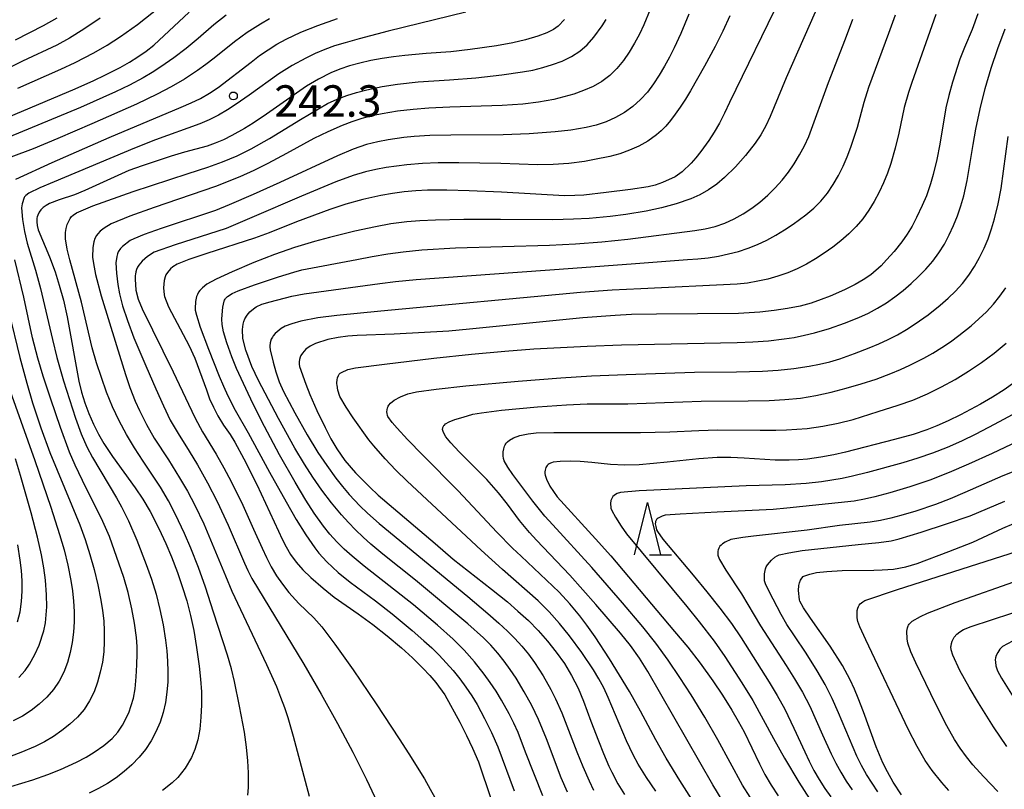
# Model space of a CAD drawing. Units: metres. Extents: x -48055 to -45747, y -126091 to -124373.
# Drawn here: x -47208 to -47114, y -125015 to -124941 of the extents above; entities that cross this region are included whole.
import ezdxf

# ---------------------------------------------------------------- set-up
doc = ezdxf.new("R2010")
doc.units = ezdxf.units.M
doc.header["$LTSCALE"] = 2.5
doc.layers.get('0').update_dxf_attribs({"linetype": 'CONTINUOUS'})
for name, color, linetype in [('6332000', 7, 'CONTINUOUS'), ('7101000', 7, 'CONTINUOUS'), ('7102000', 7, 'CONTINUOUS'), ('7312000', 7, 'CONTINUOUS')]:
    doc.layers.add(name, color=color, linetype=linetype)
doc.styles.add('Dm_Anotation', font='txt')

# ---------------------------------------------------------------- blocks, each defined once
blk = doc.blocks.new('633200')
at = {"color": 0, "linetype": 'ByBlock', "lineweight": -2}
for points in [[(-0.5, -1), (0, 1), (0.5, -1)], [(0.08, -1), (0.92, -1)]]:
    blk.add_lwpolyline(points, dxfattribs=at)
blk = doc.blocks.new('731200')
at = {"color": 0, "linetype": 'ByBlock', "lineweight": -2}
blk.add_circle((0, 0), 0.15, dxfattribs=at)

msp = doc.modelspace()

# ---------------------------------------------------------------- linework, layer by layer
at = {"layer": '7101000', "flags": 128}
for points, elevation in [([(-47135.003, -124939.093), (-47139.86, -124949.125), (-47140.34, -124950.138), (-47140.833, -124951.081), (-47141.337, -124951.952), (-47141.853, -124952.752), (-47142.607, -124953.806), (-47143.076, -124954.405), (-47143.519, -124954.921), (-47144.375, -124955.737), (-47145.062, -124956.211), (-47146.264, -124956.765), (-47146.956, -124956.996), (-47147.636, -124957.159), (-47149.315, -124957.425), (-47151.631, -124957.707), (-47153.759, -124957.946), (-47154.626, -124958.008), (-47155.634, -124958.024), (-47161.64, -124957.685), (-47164.711, -124957.534), (-47166.843, -124957.481), (-47168.701, -124957.495), (-47169.805, -124957.546), (-47170.907, -124957.643), (-47172.024, -124957.791), (-47173.158, -124957.988), (-47174.86, -124958.367), (-47176.486, -124958.815), (-47178.029, -124959.329), (-47181.21, -124960.511), (-47183.817, -124961.556), (-47185.203, -124962.062), (-47189.746, -124963.533), (-47191.475, -124964.108), (-47192.59, -124964.558), (-47193.007, -124964.816), (-47193.231, -124965.01), (-47193.525, -124965.355), (-47193.663, -124965.58), (-47193.738, -124965.764), (-47193.822, -124966.104), (-47193.884, -124966.801), (-47193.839, -124967.486), (-47193.806, -124967.639), (-47193.404, -124968.619), (-47192.008, -124971.254), (-47191.451, -124972.34), (-47190.917, -124973.525), (-47189.802, -124976.562), (-47189.491, -124977.4), (-47189.124, -124978.221), (-47188.707, -124979.021), (-47188.165, -124979.925), (-47187.528, -124980.82), (-47187.085, -124981.534), (-47186.22, -124983.143), (-47184.978, -124985.583), (-47182.926, -124990.041), (-47182.556, -124990.817), (-47182.192, -124991.553), (-47181.775, -124992.273), (-47181.244, -124992.998), (-47180.599, -124993.728), (-47179.841, -124994.463), (-47178.669, -124995.485), (-47177.597, -124996.335), (-47175.298, -124997.952), (-47173.921, -124998.957), (-47172.535, -125000.039), (-47171.162, -125001.196), (-47170.14, -125002.132), (-47169.125, -125003.132), (-47168.464, -125003.826), (-47167.889, -125004.485), (-47167.036, -125005.666), (-47165.61, -125008.276), (-47164.958, -125009.567), (-47164.399, -125010.765), (-47163.842, -125012.076), (-47162.605, -125015.687)], 230), ([(-47209.511, -124950.844), (-47202.333, -124947.793), (-47200.545, -124947.01), (-47199.479, -124946.515), (-47198.02, -124945.767), (-47197.141, -124945.265), (-47196.33, -124944.756), (-47195.558, -124944.215), (-47194.817, -124943.639), (-47191.438, -124940.482)], 250), ([(-47155.604, -124941.194), (-47156.229, -124941.818), (-47156.664, -124942.13), (-47157.32, -124942.462), (-47158.179, -124942.769), (-47159.356, -124943.123), (-47160.547, -124943.406), (-47162.116, -124943.689), (-47164.611, -124944.045), (-47166.469, -124944.262), (-47168.833, -124944.437), (-47170.859, -124944.618), (-47171.946, -124944.749), (-47173.026, -124944.914), (-47174.098, -124945.112), (-47175.155, -124945.345), (-47176.15, -124945.617), (-47177.075, -124945.93), (-47177.93, -124946.282), (-47179.109, -124946.883), (-47180.243, -124947.559), (-47184.057, -124950.235), (-47185.323, -124951.082), (-47186.155, -124951.592), (-47187.377, -124952.27), (-47188.174, -124952.663), (-47188.956, -124953), (-47189.722, -124953.281), (-47191.896, -124953.857), (-47193.161, -124954.23), (-47195.92, -124955.154), (-47197.214, -124955.616), (-47201.395, -124957.522), (-47202.377, -124957.933), (-47203.854, -124958.411), (-47204.763, -124958.751), (-47205.103, -124958.935), (-47205.37, -124959.13), (-47205.589, -124959.35), (-47205.763, -124959.596), (-47205.894, -124959.87), (-47205.942, -124960.016), (-47205.977, -124960.171), (-47205.995, -124960.333), (-47205.997, -124960.503), (-47205.952, -124960.868), (-47205.842, -124961.264), (-47204.769, -124963.837), (-47204.245, -124965.268), (-47203.843, -124966.546), (-47203.45, -124967.989), (-47203.082, -124969.585), (-47201.968, -124975.739), (-47201.726, -124976.78), (-47201.413, -124977.808), (-47201.029, -124978.823), (-47200.579, -124979.819), (-47200.094, -124980.77), (-47199.581, -124981.669), (-47198.757, -124982.924), (-47196.6, -124985.909), (-47195.861, -124986.994), (-47195.17, -124988.163), (-47194.333, -124989.804), (-47193.66, -124991.24), (-47193.133, -124992.493), (-47192.566, -124993.997), (-47192.1, -124995.328), (-47191.676, -124996.707), (-47191.315, -124998.097), (-47191.01, -124999.535), (-47190.732, -125001.143), (-47190.479, -125002.931), (-47190.349, -125004.175), (-47190.279, -125005.406), (-47190.27, -125006.622), (-47190.322, -125007.824), (-47190.44, -125008.961), (-47190.63, -125009.98), (-47190.893, -125010.883), (-47191.228, -125011.669), (-47191.835, -125012.689), (-47192.539, -125013.568), (-47193.063, -125014.075), (-47193.984, -125014.812)], 240), ([(-47116.156, -124940.635), (-47116.71, -124942.146), (-47117.451, -124943.864), (-47117.874, -124944.974), (-47118.582, -124947.185), (-47118.941, -124948.452), (-47119.231, -124949.625), (-47119.807, -124953.104), (-47120.088, -124954.545), (-47120.438, -124955.996), (-47120.687, -124956.878), (-47121.071, -124958.022), (-47121.468, -124958.958), (-47122.016, -124960.098), (-47122.442, -124960.912), (-47122.901, -124961.687), (-47123.413, -124962.423), (-47124.159, -124963.336), (-47124.874, -124964.152), (-47125.385, -124964.7), (-47126.39, -124965.557), (-47127.107, -124966.045), (-47127.86, -124966.49), (-47128.898, -124967.008), (-47130.261, -124967.595), (-47131.121, -124967.94), (-47132.06, -124968.264), (-47133.13, -124968.549), (-47134.326, -124968.794), (-47135.611, -124968.99), (-47136.974, -124969.134), (-47139.017, -124969.253), (-47146.84, -124969.324), (-47149.22, -124969.369), (-47150.784, -124969.443), (-47153.863, -124969.691), (-47164.681, -124970.77), (-47166.651, -124970.934), (-47171.879, -124971.234), (-47175.411, -124971.367), (-47176.302, -124971.428), (-47177.212, -124971.545), (-47178.196, -124971.736), (-47179.399, -124972.111), (-47179.887, -124972.369), (-47180.293, -124972.679), (-47180.631, -124973.044), (-47180.786, -124973.276), (-47180.86, -124973.437), (-47180.923, -124973.651), (-47180.954, -124973.871), (-47180.951, -124974.092), (-47180.911, -124974.324), (-47180.301, -124976.004), (-47179.925, -124976.995), (-47179.244, -124978.526), (-47178.459, -124980.164), (-47177.908, -124981.228), (-47177.343, -124982.183), (-47176.589, -124983.289), (-47175.578, -124984.463), (-47174.191, -124985.848), (-47173.406, -124986.604), (-47167.976, -124991.24), (-47166.231, -124992.714), (-47162.575, -124995.575), (-47161.071, -124996.803), (-47160.067, -124997.673), (-47159.068, -124998.584), (-47158.12, -124999.542), (-47157.231, -125000.546), (-47156.399, -125001.596), (-47155.629, -125002.693), (-47154.936, -125003.838), (-47154.324, -125005.03), (-47153.792, -125006.269), (-47153.097, -125008.183), (-47152.385, -125010.061), (-47151.895, -125011.289), (-47151.386, -125012.49), (-47151.113, -125013.068), (-47150.524, -125014.173), (-47149.877, -125015.21)], 220), ([(-47112.634, -124975.827), (-47113.656, -124976.538), (-47114.753, -124977.238), (-47115.927, -124977.928), (-47117.808, -124978.932), (-47118.991, -124979.509), (-47120.068, -124979.989), (-47121.039, -124980.372), (-47122.354, -124980.803), (-47124.109, -124981.303), (-47128.793, -124982.499), (-47129.913, -124982.75), (-47131.137, -124982.982), (-47132.424, -124983.161), (-47133.294, -124983.234), (-47134.174, -124983.269), (-47135.499, -124983.261), (-47138.466, -124983.075), (-47139.735, -124983.016), (-47141.038, -124983.028), (-47142.801, -124983.137), (-47145.817, -124983.471), (-47147.133, -124983.602), (-47148.484, -124983.702), (-47149.851, -124983.74), (-47151.217, -124983.686), (-47152.994, -124983.503), (-47154.125, -124983.407), (-47155.054, -124983.365), (-47156.021, -124983.383), (-47156.713, -124983.471), (-47156.846, -124983.508), (-47156.967, -124983.556), (-47157.076, -124983.617), (-47157.173, -124983.689), (-47157.258, -124983.773), (-47157.332, -124983.869), (-47157.393, -124983.976), (-47157.443, -124984.096), (-47157.477, -124984.228), (-47157.49, -124984.373), (-47157.484, -124984.531), (-47157.457, -124984.702), (-47157.344, -124985.083), (-47157.023, -124985.75), (-47156.322, -124986.77), (-47152.646, -124990.768), (-47151.189, -124992.39), (-47145.116, -124999.622), (-47143.862, -125001.135), (-47142.666, -125002.667), (-47141.454, -125004.338), (-47140.543, -125005.698), (-47139.634, -125007.157), (-47139.034, -125008.178), (-47138.47, -125009.202), (-47137.011, -125012.253), (-47136.494, -125013.273), (-47135.9, -125014.301), (-47135.229, -125015.336)], 210), ([(-47207.687, -125004.031), (-47207.093, -125003.348), (-47206.67, -125002.746), (-47206.17, -125001.814), (-47205.774, -125000.943), (-47205.321, -124999.565), (-47205.172, -124998.788), (-47205.081, -124998.024), (-47205.045, -124997.27), (-47205.071, -124996.133), (-47205.172, -124994.722), (-47205.312, -124993.54), (-47205.524, -124992.317), (-47205.914, -124990.612), (-47206.525, -124988.293), (-47207.543, -124984.74), (-47208.01, -124983.151)], 250), ([(-47123.437, -125015.242), (-47124.263, -125014.005), (-47124.797, -125013.037), (-47125.22, -125012.18), (-47125.856, -125010.644), (-47127.08, -125007.313), (-47127.577, -125005.989), (-47127.933, -125005.125), (-47128.351, -125004.243), (-47129.096, -125002.886), (-47130.259, -125001.045), (-47132.133, -124998.368), (-47132.821, -124997.354), (-47133.163, -124996.725), (-47133.2, -124996.601), (-47133.284, -124995.717), (-47133.26, -124995.231), (-47133.201, -124994.99), (-47133.089, -124994.725), (-47132.978, -124994.55), (-47132.826, -124994.372), (-47132.782, -124994.346), (-47132.206, -124994.151), (-47131.571, -124993.997), (-47130.574, -124993.887), (-47129.112, -124993.802), (-47126.107, -124993.773), (-47125.285, -124993.756), (-47124.223, -124993.678), (-47123.033, -124993.459), (-47121.964, -124993.139), (-47118.935, -124991.993), (-47116.656, -124991.099), (-47113.788, -124989.769), (-47112.739, -124989.322)], 200)]:
    msp.add_lwpolyline(points, dxfattribs=dict(at, elevation=elevation))
at = {"layer": '7102000', "flags": 128}
for points, elevation in [([(-47207.794, -124947.758), (-47203.68, -124945.938), (-47202.322, -124945.307), (-47200.552, -124944.385), (-47199.261, -124943.63), (-47198.006, -124942.817), (-47196.387, -124941.649), (-47192.877, -124938.85)], 252), ([(-47147.436, -124940.236), (-47148.062, -124941.69), (-47148.469, -124942.581), (-47148.929, -124943.455), (-47149.44, -124944.292), (-47150.002, -124945.094), (-47150.617, -124945.851), (-47151.304, -124946.521), (-47152.063, -124947.097), (-47152.897, -124947.578), (-47153.797, -124947.971), (-47154.723, -124948.305), (-47155.668, -124948.586), (-47156.632, -124948.816), (-47158.104, -124949.072), (-47159.588, -124949.257), (-47161.579, -124949.4), (-47166.572, -124949.563), (-47168.569, -124949.66), (-47170.063, -124949.772), (-47171.55, -124949.945), (-47173.03, -124950.181), (-47174.005, -124950.384), (-47174.963, -124950.639), (-47175.905, -124950.944), (-47176.831, -124951.3), (-47178.194, -124951.902), (-47179.532, -124952.563), (-47182.16, -124953.998), (-47183.921, -124954.94), (-47185.258, -124955.61), (-47186.62, -124956.225), (-47188.938, -124957.141), (-47194.774, -124959.145), (-47197.122, -124959.974), (-47198.885, -124960.697), (-47199.557, -124961.125), (-47199.945, -124961.413), (-47200.174, -124961.655), (-47200.296, -124961.829), (-47200.44, -124962.108), (-47200.546, -124962.409), (-47200.642, -124962.964), (-47200.66, -124963.898), (-47200.588, -124964.483), (-47200.386, -124965.535), (-47199.835, -124967.563), (-47198.385, -124972.316), (-47197.525, -124975.099), (-47197.104, -124976.333), (-47196.587, -124977.625), (-47196.189, -124978.518), (-47195.521, -124979.857), (-47194.779, -124981.154), (-47193.423, -124983.251), (-47192.373, -124984.948), (-47191.619, -124986.241), (-47190.913, -124987.559), (-47190.045, -124989.359), (-47187.982, -124994.309), (-47187.371, -124995.785), (-47184.059, -125002.768), (-47183.122, -125004.895), (-47182.717, -125005.909), (-47182.354, -125006.89), (-47182.032, -125007.838), (-47181.515, -125009.633), (-47180.002, -125015.355)], 236), ([(-47199.943, -124941.063), (-47201.499, -124942.1), (-47202.872, -124942.956), (-47204.062, -124943.631), (-47207.337, -124945.17), (-47210.016, -124946.518)], 254), ([(-47187.897, -124940.778), (-47189.081, -124941.687), (-47190.593, -124942.991), (-47191.743, -124943.942), (-47192.919, -124944.852), (-47194.133, -124945.707), (-47194.969, -124946.239), (-47195.827, -124946.741), (-47197.148, -124947.442), (-47198.491, -124948.103), (-47201.826, -124949.586), (-47209.601, -124952.809)], 248), ([(-47183.787, -124941.129), (-47184.65, -124941.621), (-47185.899, -124942.44), (-47187.11, -124943.316), (-47189.061, -124944.873), (-47189.847, -124945.482), (-47190.651, -124946.061), (-47191.893, -124946.873), (-47193.172, -124947.624), (-47194.485, -124948.324), (-47196.46, -124949.262), (-47200.735, -124951.158), (-47203.977, -124952.562), (-47206.328, -124953.546), (-47208.46, -124954.339)], 246), ([(-47204.081, -124941.046), (-47205.373, -124941.8), (-47208.045, -124943.152)], 256), ([(-47207.983, -124956.447), (-47204.505, -124954.844), (-47199.073, -124952.459), (-47192.21, -124949.557), (-47191.265, -124949.155), (-47190.376, -124948.717), (-47189.518, -124948.223), (-47188.691, -124947.673), (-47185.515, -124945.246), (-47184.724, -124944.637), (-47183.908, -124944.068), (-47183.064, -124943.544), (-47182.192, -124943.067), (-47180.793, -124942.41), (-47179.164, -124941.748), (-47177.297, -124941.075)], 244), ([(-47165.021, -124940.472), (-47172.437, -124942.316), (-47175.214, -124943.026), (-47176.565, -124943.401), (-47177.564, -124943.713), (-47178.496, -124944.054), (-47179.41, -124944.439), (-47180.305, -124944.868), (-47181.613, -124945.588), (-47182.878, -124946.381), (-47185.715, -124948.421), (-47186.948, -124949.271), (-47187.782, -124949.818), (-47188.641, -124950.316), (-47189.527, -124950.759), (-47190.44, -124951.149), (-47194.663, -124952.684), (-47196.67, -124953.462), (-47204.345, -124956.681), (-47205.699, -124957.255), (-47206.74, -124957.771), (-47207.047, -124957.991), (-47207.134, -124958.075), (-47207.161, -124958.111), (-47207.205, -124958.197), (-47207.391, -124958.782), (-47207.432, -124959.187), (-47207.348, -124960.3), (-47207.155, -124961.444), (-47206.905, -124962.532), (-47206.125, -124965.12), (-47205.627, -124966.888), (-47204.486, -124971.731), (-47204.066, -124973.456), (-47203.428, -124975.699), (-47202.882, -124977.482), (-47202.298, -124979.251), (-47201.737, -124980.76), (-47201.198, -124982.009), (-47200.682, -124982.999), (-47198.389, -124986.861), (-47197.906, -124987.733), (-47197.239, -124989.071), (-47196.448, -124990.904), (-47195.537, -124993.229), (-47195.033, -124994.64), (-47194.598, -124996.072), (-47194.233, -124997.523), (-47193.935, -124998.99), (-47193.703, -125000.468), (-47193.584, -125001.46), (-47193.505, -125002.454), (-47193.475, -125003.447), (-47193.495, -125004.44), (-47193.564, -125005.432), (-47193.7, -125006.412), (-47193.92, -125007.367), (-47194.225, -125008.298), (-47194.613, -125009.204), (-47195.079, -125010.072), (-47195.616, -125010.885), (-47196.224, -125011.645), (-47196.904, -125012.351), (-47197.64, -125013.003), (-47198.418, -125013.6), (-47199.239, -125014.142), (-47200.102, -125014.629), (-47200.994, -125015.069)], 242), ([(-47185.829, -125015.271), (-47185.788, -125014.52), (-47185.792, -125013.112), (-47185.844, -125011.983), (-47185.969, -125010.691), (-47186.173, -125009.236), (-47186.626, -125006.745), (-47187.125, -125004.391), (-47187.411, -125003.179), (-47187.771, -125001.897), (-47189.11, -124997.769), (-47189.897, -124995.401), (-47190.561, -124993.516), (-47191.29, -124991.656), (-47191.881, -124990.279), (-47192.733, -124988.472), (-47193.422, -124987.142), (-47194.17, -124985.846), (-47195.835, -124983.357), (-47196.652, -124982.103), (-47197.427, -124980.825), (-47198.141, -124979.516), (-47198.773, -124978.167), (-47199.325, -124976.78), (-47199.826, -124975.376), (-47200.285, -124973.96), (-47200.702, -124972.532), (-47201.732, -124968.166), (-47202.838, -124964.137), (-47203.098, -124963.129), (-47203.246, -124962.133), (-47203.245, -124961.54), (-47203.186, -124961.139), (-47203.077, -124960.777), (-47202.809, -124960.203), (-47202.668, -124959.997), (-47202.519, -124959.86), (-47202.183, -124959.641), (-47200.641, -124958.985), (-47196.786, -124957.622), (-47191.532, -124955.9), (-47189.653, -124955.291), (-47188.248, -124954.784), (-47186.877, -124954.194), (-47185.539, -124953.522), (-47183.792, -124952.555), (-47180.804, -124950.738), (-47179.095, -124949.703), (-47178.226, -124949.22), (-47177.33, -124948.8), (-47176.409, -124948.443), (-47175.461, -124948.149), (-47174.496, -124947.902), (-47173.034, -124947.593), (-47171.557, -124947.358), (-47169.571, -124947.136), (-47166.58, -124946.945), (-47164.089, -124946.75), (-47161.608, -124946.472), (-47159.632, -124946.194), (-47158.655, -124946.016), (-47157.696, -124945.783), (-47156.754, -124945.496), (-47155.829, -124945.155), (-47154.954, -124944.735), (-47154.158, -124944.214), (-47153.443, -124943.59), (-47152.809, -124942.864), (-47152.03, -124941.799), (-47151.636, -124941.201)], 238), ([(-47143.759, -124940.676), (-47144.523, -124942.518), (-47145.149, -124943.879), (-47145.597, -124944.771), (-47146.073, -124945.643), (-47146.579, -124946.497), (-47147.114, -124947.331), (-47147.7, -124948.12), (-47148.359, -124948.836), (-47149.092, -124949.481), (-47149.898, -124950.053), (-47150.758, -124950.545), (-47151.652, -124950.95), (-47152.581, -124951.267), (-47153.545, -124951.498), (-47155.02, -124951.744), (-47156.503, -124951.923), (-47158.988, -124952.094), (-47161.482, -124952.195), (-47166.479, -124952.22), (-47168.476, -124952.27), (-47169.972, -124952.362), (-47170.965, -124952.46), (-47172.446, -124952.671), (-47173.428, -124952.854), (-47174.51, -124953.136), (-47175.797, -124953.583), (-47177.289, -124954.193), (-47182.791, -124956.759), (-47185.322, -124957.906), (-47187.62, -124958.885), (-47188.943, -124959.417), (-47194.113, -124961.157), (-47195.724, -124961.726), (-47196.736, -124962.129), (-47197.077, -124962.305), (-47197.817, -124962.858), (-47197.996, -124963.055), (-47198.21, -124963.377), (-47198.298, -124963.577), (-47198.364, -124963.819), (-47198.428, -124964.429), (-47198.379, -124965.397), (-47198.25, -124966.481), (-47198.105, -124967.389), (-47197.808, -124968.533), (-47197.345, -124969.927), (-47196.714, -124971.573), (-47195.585, -124974.262), (-47194.638, -124976.457), (-47193.905, -124978.095), (-47193.242, -124979.435), (-47192.505, -124980.735), (-47191.433, -124982.419), (-47190.658, -124983.7), (-47189.687, -124985.446), (-47188.78, -124987.226), (-47187.724, -124989.491), (-47186.168, -124993.091), (-47185.851, -124993.795), (-47185.461, -124994.577), (-47180.501, -125002.743), (-47178.83, -125005.605), (-47177.273, -125008.405), (-47175.829, -125011.143), (-47174.522, -125013.764), (-47173.489, -125015.926)], 234), ([(-47139.841, -124940.821), (-47140.517, -124942.311), (-47141.224, -124943.754), (-47142.244, -124945.641), (-47143.587, -124947.984), (-47144.083, -124948.805), (-47144.568, -124949.553), (-47145.042, -124950.23), (-47145.505, -124950.833), (-47145.958, -124951.364), (-47146.4, -124951.823), (-47146.831, -124952.21), (-47147.669, -124952.792), (-47148.529, -124953.271), (-47149.422, -124953.674), (-47150.345, -124954), (-47151.298, -124954.255), (-47152.747, -124954.57), (-47153.725, -124954.739), (-47155.209, -124954.933), (-47156.7, -124955.037), (-47158.195, -124955.049), (-47161.691, -124954.933), (-47165.689, -124954.885), (-47167.687, -124954.888), (-47169.182, -124954.948), (-47170.674, -124955.066), (-47171.664, -124955.181), (-47172.649, -124955.332), (-47173.627, -124955.518), (-47174.6, -124955.739), (-47175.793, -124956.098), (-47177.429, -124956.697), (-47180.718, -124958.044), (-47185.47, -124960.105), (-47187.909, -124961.152), (-47192.772, -124962.713), (-47194.789, -124963.405), (-47195.415, -124963.807), (-47195.94, -124964.26), (-47196.263, -124964.648), (-47196.387, -124964.85), (-47196.481, -124965.059), (-47196.546, -124965.277), (-47196.581, -124965.501), (-47196.589, -124965.618), (-47196.596, -124965.739), (-47196.599, -124965.866), (-47196.601, -124965.997), (-47196.526, -124967.046), (-47196.322, -124967.883), (-47195.94, -124968.801), (-47192.959, -124974.845), (-47191.521, -124977.927), (-47190.878, -124979.251), (-47190.167, -124980.565), (-47188.872, -124982.696), (-47188.123, -124983.993), (-47187.421, -124985.317), (-47186.328, -124987.564), (-47185.306, -124989.845), (-47184.481, -124991.666), (-47184.062, -124992.573), (-47183.611, -124993.46), (-47183.104, -124994.309), (-47182.54, -124995.122), (-47181.92, -124995.897), (-47180.979, -124996.947), (-47179.553, -124998.322), (-47178.78, -124999.177), (-47177.53, -125000.83), (-47175.804, -125003.282), (-47173.601, -125006.532), (-47171.399, -125009.869), (-47170.478, -125011.304), (-47168.995, -125013.708), (-47168.433, -125014.676), (-47167.99, -125015.488)], 232), ([(-47131.702, -124940.473), (-47134.456, -124946.763), (-47135.614, -124949.521), (-47135.986, -124950.445), (-47136.408, -124951.336), (-47136.889, -124952.189), (-47137.429, -124953.003), (-47138.335, -124954.16), (-47139.307, -124955.254), (-47140.341, -124956.288), (-47141.075, -124956.917), (-47141.858, -124957.464), (-47142.69, -124957.93), (-47143.57, -124958.315), (-47144.946, -124958.788), (-47146.361, -124959.178), (-47147.814, -124959.485), (-47149.776, -124959.81), (-47151.261, -124959.998), (-47153.251, -124960.18), (-47154.746, -124960.268), (-47156.741, -124960.325), (-47161.735, -124960.289), (-47165.233, -124960.294), (-47167.947, -124960.343), (-47169.441, -124960.413), (-47170.682, -124960.513), (-47172.195, -124960.715), (-47173.667, -124960.973), (-47175.616, -124961.4), (-47178.037, -124962.007), (-47179.482, -124962.4), (-47181.392, -124962.975), (-47183.285, -124963.618), (-47185.26, -124964.383), (-47187.33, -124965.278), (-47188.862, -124965.989), (-47189.742, -124966.475), (-47190.17, -124966.803), (-47190.419, -124967.056), (-47190.553, -124967.24), (-47190.662, -124967.438), (-47190.746, -124967.652), (-47190.849, -124968.121), (-47190.879, -124968.777), (-47190.861, -124968.942), (-47190.748, -124969.431), (-47190.387, -124970.559), (-47189.599, -124972.675), (-47188.577, -124975.246), (-47188.174, -124976.205), (-47187.746, -124977.137), (-47187.051, -124978.489), (-47185.797, -124980.652), (-47183.768, -124984.418), (-47182.188, -124987.253), (-47181.225, -124988.93), (-47180.307, -124990.406), (-47179.457, -124991.624), (-47179.059, -124992.136), (-47178.313, -124992.966), (-47177.218, -124993.983), (-47176.065, -124994.933), (-47173.654, -124996.715), (-47172.081, -124997.947), (-47170.16, -124999.544), (-47169.03, -125000.529), (-47168.295, -125001.204), (-47167.585, -125001.902), (-47166.9, -125002.623), (-47166.241, -125003.368), (-47165.612, -125004.138), (-47165.022, -125004.936), (-47164.47, -125005.762), (-47163.955, -125006.616), (-47163.24, -125007.933), (-47162.584, -125009.278), (-47161.984, -125010.65), (-47160.412, -125014.859)], 228), ([(-47157.7, -125015.334), (-47159.327, -125011.147), (-47160.05, -125009.285), (-47160.45, -125008.372), (-47160.889, -125007.478), (-47161.619, -125006.173), (-47162.148, -125005.327), (-47162.704, -125004.503), (-47163.287, -125003.698), (-47164.211, -125002.532), (-47165.202, -125001.422), (-47166.26, -125000.37), (-47167.748, -124999.037), (-47170.025, -124997.087), (-47173.562, -124994.309), (-47174.738, -124993.381), (-47175.896, -124992.431), (-47176.642, -124991.771), (-47177.345, -124991.071), (-47178.007, -124990.332), (-47178.628, -124989.555), (-47179.501, -124988.34), (-47180.321, -124987.09), (-47181.341, -124985.374), (-47182.815, -124982.765), (-47184.248, -124980.047), (-47185.326, -124977.909), (-47186.045, -124976.433), (-47186.921, -124974.506), (-47187.37, -124973.412), (-47187.856, -124972.054), (-47188.164, -124971.025), (-47188.296, -124970.325), (-47188.308, -124970.145), (-47188.316, -124969.964), (-47188.318, -124969.781), (-47188.23, -124968.651), (-47188.101, -124968.078), (-47188.062, -124967.976), (-47188.021, -124967.892), (-47187.978, -124967.824), (-47187.927, -124967.763), (-47187.785, -124967.637), (-47187.346, -124967.361), (-47186.782, -124967.105), (-47185.202, -124966.534), (-47182.902, -124965.772), (-47181.459, -124965.303), (-47180.685, -124965.101), (-47175.443, -124964.102), (-47173.973, -124963.821), (-47172.497, -124963.574), (-47171.016, -124963.362), (-47169.249, -124963.184), (-47166.01, -124962.997), (-47157.055, -124962.721), (-47154.56, -124962.603), (-47152.068, -124962.424), (-47149.584, -124962.176), (-47143.177, -124961.332), (-47142.2, -124961.183), (-47141.251, -124960.949), (-47140.329, -124960.628), (-47139.434, -124960.221), (-47138.573, -124959.744), (-47137.749, -124959.21), (-47136.964, -124958.619), (-47136.218, -124957.972), (-47135.514, -124957.277), (-47134.858, -124956.543), (-47134.249, -124955.772), (-47133.689, -124954.961), (-47133.178, -124954.117), (-47132.718, -124953.246), (-47132.31, -124952.347), (-47130.431, -124947.209), (-47128.81, -124943.025), (-47128.107, -124941.156)], 226), ([(-47155.333, -125014.984), (-47155.935, -125013.613), (-47157.344, -125009.873), (-47157.705, -125008.943), (-47158.098, -125008.029), (-47158.75, -125006.685), (-47159.467, -125005.376), (-47160.242, -125004.1), (-47160.791, -125003.268), (-47161.372, -125002.46), (-47161.995, -125001.686), (-47162.657, -125000.945), (-47163.361, -125000.238), (-47164.836, -124998.891), (-47169.831, -124994.735), (-47172.956, -124992.242), (-47174.105, -124991.287), (-47174.844, -124990.621), (-47175.559, -124989.93), (-47176.251, -124989.216), (-47176.917, -124988.479), (-47177.869, -124987.33), (-47178.768, -124986.134), (-47179.625, -124984.907), (-47180.441, -124983.651), (-47181.352, -124982.123), (-47182.923, -124979.281), (-47184.83, -124975.669), (-47185.471, -124974.331), (-47186.024, -124972.756), (-47186.314, -124971.643), (-47186.344, -124970.779), (-47186.293, -124970.268), (-47186.225, -124970.017), (-47186.124, -124969.772), (-47185.914, -124969.414), (-47185.643, -124969.089), (-47185.318, -124968.804), (-47185.06, -124968.633), (-47184.504, -124968.383), (-47183.727, -124968.137), (-47181.65, -124967.594), (-47180.457, -124967.384), (-47173.249, -124966.41), (-47171.764, -124966.217), (-47169.778, -124966.009), (-47154.831, -124964.919), (-47148.855, -124964.492), (-47143.888, -124964.114), (-47142.894, -124964.043), (-47141.908, -124963.934), (-47140.933, -124963.778), (-47139.967, -124963.578), (-47139.013, -124963.331), (-47138.084, -124963.027), (-47137.182, -124962.665), (-47136.306, -124962.244), (-47135.456, -124961.769), (-47134.621, -124961.26), (-47133.8, -124960.719), (-47132.593, -124959.849), (-47131.834, -124959.215), (-47131.143, -124958.52), (-47130.521, -124957.764), (-47129.967, -124956.948), (-47129.472, -124956.088), (-47129.025, -124955.206), (-47128.625, -124954.299), (-47128.274, -124953.369), (-47127.66, -124951.473), (-47127.002, -124949.074), (-47126.581, -124947.643), (-47124.675, -124942.498), (-47124.033, -124940.743)], 224), ([(-47120.176, -124940.72), (-47122.455, -124947.207), (-47122.778, -124948.159), (-47123.196, -124949.594), (-47123.715, -124952.032), (-47124.049, -124953.489), (-47124.469, -124954.922), (-47124.796, -124955.862), (-47125.17, -124956.782), (-47125.59, -124957.68), (-47126.057, -124958.555), (-47126.573, -124959.405), (-47127.148, -124960.207), (-47127.783, -124960.958), (-47128.48, -124961.659), (-47129.232, -124962.311), (-47130.015, -124962.924), (-47130.822, -124963.501), (-47131.656, -124964.041), (-47132.514, -124964.542), (-47133.399, -124964.987), (-47134.309, -124965.373), (-47135.246, -124965.7), (-47136.206, -124965.969), (-47137.177, -124966.186), (-47138.157, -124966.352), (-47139.145, -124966.467), (-47148.339, -124966.9), (-47151.082, -124967.04), (-47154.102, -124967.27), (-47173.149, -124969.025), (-47177.353, -124969.45), (-47179.159, -124969.676), (-47180.77, -124969.996), (-47181.639, -124970.25), (-47182.293, -124970.482), (-47182.647, -124970.685), (-47183.238, -124971.178), (-47183.423, -124971.385), (-47183.505, -124971.508), (-47183.606, -124971.719), (-47183.705, -124972.062), (-47183.743, -124972.345), (-47183.745, -124972.439), (-47183.723, -124972.722), (-47183.435, -124973.911), (-47183.187, -124974.839), (-47182.858, -124975.799), (-47182.448, -124976.725), (-47181.366, -124978.736), (-47180.19, -124980.835), (-47179.147, -124982.538), (-47178.316, -124983.785), (-47177.432, -124984.993), (-47176.811, -124985.773), (-47176.164, -124986.534), (-47175.146, -124987.63), (-47174.435, -124988.328), (-47173.318, -124989.325), (-47164.86, -124996.299), (-47162.923, -124997.925), (-47161.887, -124998.828), (-47161.057, -124999.585), (-47160.349, -125000.288), (-47159.682, -125001.025), (-47159.055, -125001.797), (-47158.469, -125002.604), (-47157.66, -125003.86), (-47156.929, -125005.159), (-47156.485, -125006.048), (-47155.871, -125007.408), (-47154.432, -125011.132), (-47153.874, -125012.523), (-47153.279, -125013.898), (-47152.835, -125014.788)], 222), ([(-47146.913, -125014.886), (-47147.795, -125013.558), (-47148.574, -125012.284), (-47149.051, -125011.411), (-47149.704, -125010.065), (-47151.448, -125005.92), (-47151.862, -125005.017), (-47152.326, -125004.14), (-47152.837, -125003.29), (-47153.966, -125001.649), (-47155.152, -125000.047), (-47156.085, -124998.878), (-47157.083, -124997.766), (-47158.148, -124996.715), (-47161.539, -124993.718), (-47163.568, -124991.878), (-47170.638, -124985.261), (-47171.709, -124984.215), (-47172.738, -124983.126), (-47173.827, -124981.902), (-47174.31, -124981.32), (-47175.797, -124979.212), (-47176.474, -124978.214), (-47177.061, -124977.193), (-47177.255, -124976.581), (-47177.332, -124976.104), (-47177.339, -124975.991), (-47177.342, -124975.883), (-47177.32, -124975.584), (-47177.28, -124975.407), (-47177.197, -124975.184), (-47177.132, -124975.07), (-47177.097, -124975.023), (-47177.06, -124974.983), (-47177.022, -124974.95), (-47176.916, -124974.884), (-47176.286, -124974.613), (-47175.558, -124974.464), (-47172.811, -124974.092), (-47168.081, -124973.541), (-47164.48, -124973.156), (-47161.306, -124972.855), (-47158.558, -124972.638), (-47153.466, -124972.385), (-47150.182, -124972.241), (-47139.144, -124972.027), (-47137.647, -124971.969), (-47136.154, -124971.859), (-47134.666, -124971.696), (-47133.683, -124971.542), (-47132.709, -124971.346), (-47131.744, -124971.109), (-47130.314, -124970.682), (-47128.905, -124970.189), (-47127.518, -124969.633), (-47126.615, -124969.216), (-47125.741, -124968.748), (-47124.896, -124968.232), (-47124.081, -124967.665), (-47123.295, -124967.056), (-47122.54, -124966.412), (-47121.814, -124965.734), (-47121.119, -124965.021), (-47120.47, -124964.269), (-47119.882, -124963.476), (-47119.355, -124962.64), (-47118.889, -124961.762), (-47118.477, -124960.855), (-47118.111, -124959.931), (-47117.791, -124958.99), (-47117.517, -124958.032), (-47117.175, -124956.576), (-47116.615, -124953.13), (-47116.361, -124951.655), (-47115.943, -124949.702), (-47115.456, -124947.765), (-47114.905, -124945.845), (-47114.273, -124943.951), (-47113.559, -124942.086)], 218), ([(-47143.279, -125015.957), (-47144.61, -125013.845), (-47145.904, -125011.713), (-47146.896, -125009.982), (-47148.35, -125007.224), (-47149.415, -125005.363), (-47151.325, -125002.241), (-47152.695, -125000.136), (-47153.477, -124999.016), (-47154.154, -124998.123), (-47155.117, -124996.978), (-47156.134, -124995.881), (-47159.763, -124992.449), (-47160.578, -124991.68), (-47162.082, -124990.152), (-47165.756, -124986.194), (-47169.134, -124982.804), (-47170.589, -124981.309), (-47171.598, -124980.215), (-47172.072, -124979.659), (-47172.466, -124979.108), (-47172.512, -124979), (-47172.549, -124978.821), (-47172.561, -124978.642), (-47172.549, -124978.464), (-47172.512, -124978.285), (-47172.48, -124978.195), (-47172.435, -124978.105), (-47172.376, -124978.014), (-47172.217, -124977.831), (-47171.876, -124977.551), (-47171.285, -124977.208), (-47170.584, -124976.935), (-47169.761, -124976.748), (-47167.864, -124976.473), (-47165.022, -124976.165), (-47160.033, -124975.729), (-47155.973, -124975.417), (-47153.054, -124975.225), (-47149.728, -124975.079), (-47143.21, -124974.877), (-47139.212, -124974.823), (-47136.714, -124974.764), (-47135.219, -124974.681), (-47133.731, -124974.528), (-47132.25, -124974.304), (-47131.274, -124974.106), (-47130.308, -124973.866), (-47129.352, -124973.585), (-47127.936, -124973.094), (-47126.543, -124972.548), (-47125.627, -124972.156), (-47124.722, -124971.738), (-47123.837, -124971.284), (-47122.974, -124970.793), (-47122.133, -124970.264), (-47120.913, -124969.402), (-47119.749, -124968.471), (-47119.002, -124967.812), (-47118.285, -124967.121), (-47117.623, -124966.387), (-47117.02, -124965.608), (-47116.477, -124964.786), (-47115.993, -124963.922), (-47115.562, -124963.033), (-47115.183, -124962.121), (-47114.856, -124961.186), (-47114.578, -124960.23), (-47114.224, -124958.78), (-47113.941, -124957.313), (-47113.26, -124952.371)], 216), ([(-47208.463, -125014.44), (-47206.38, -125013.784), (-47204.942, -125013.277), (-47203.717, -125012.792), (-47202.21, -125012.106), (-47201.262, -125011.615), (-47200.502, -125011.152), (-47199.601, -125010.52), (-47198.791, -125009.852), (-47198.265, -125009.239), (-47197.823, -125008.577), (-47197.215, -125007.391), (-47196.771, -125005.983), (-47196.612, -125005.106), (-47196.492, -125003.963), (-47196.435, -125002.806), (-47196.408, -125001.761), (-47196.411, -125001.059), (-47196.476, -125000.204), (-47196.662, -124998.828), (-47196.906, -124997.459), (-47197.263, -124995.914), (-47197.676, -124994.487), (-47199.056, -124990.56), (-47199.681, -124989.14), (-47201.615, -124985.213), (-47202.326, -124983.758), (-47202.856, -124982.497), (-47203.74, -124980.138), (-47204.66, -124977.458), (-47205.383, -124975.236), (-47205.89, -124973.534), (-47206.389, -124971.6), (-47207.24, -124967.696), (-47208.096, -124964.137)], 244), ([(-47140.476, -125015.89), (-47141.464, -125014.272), (-47147.678, -125003.455), (-47148.462, -125002.186), (-47149.324, -125000.967), (-47150.279, -124999.773), (-47152.62, -124997.053), (-47155.108, -124994.257), (-47158.281, -124990.905), (-47158.956, -124990.176), (-47159.907, -124989.034), (-47161.071, -124987.461), (-47161.92, -124986.388), (-47163.039, -124985.129), (-47165.662, -124982.467), (-47166.471, -124981.624), (-47166.945, -124981.054), (-47167.088, -124980.814), (-47167.212, -124980.518), (-47167.235, -124980.432), (-47167.248, -124980.352), (-47167.252, -124980.278), (-47167.247, -124980.211), (-47167.232, -124980.147), (-47167.209, -124980.085), (-47167.178, -124980.025), (-47167.137, -124979.967), (-47167.088, -124979.911), (-47166.964, -124979.805), (-47166.628, -124979.611), (-47166.094, -124979.397), (-47165.304, -124979.152), (-47164.357, -124978.889), (-47163.526, -124978.741), (-47161.632, -124978.502), (-47158.192, -124978.174), (-47155.417, -124977.969), (-47153.468, -124977.897), (-47149.574, -124977.893), (-47142.583, -124977.628), (-47138.087, -124977.591), (-47136.09, -124977.562), (-47134.594, -124977.486), (-47133.107, -124977.342), (-47131.636, -124977.105), (-47130.181, -124976.78), (-47128.736, -124976.403), (-47127.299, -124975.987), (-47125.874, -124975.526), (-47124.474, -124975.003), (-47123.554, -124974.619), (-47122.647, -124974.207), (-47121.318, -124973.528), (-47120.454, -124973.034), (-47119.608, -124972.508), (-47118.782, -124971.952), (-47117.976, -124971.367), (-47116.808, -124970.436), (-47116.058, -124969.779), (-47115.35, -124969.087), (-47114.685, -124968.359), (-47114.063, -124967.595), (-47113.488, -124966.796)], 214), ([(-47208.669, -124969.144), (-47207.599, -124973.471), (-47206.947, -124975.909), (-47206.396, -124977.793), (-47205.593, -124980.188), (-47204.733, -124982.533), (-47202.636, -124987.607), (-47201.89, -124989.457), (-47201.372, -124990.859), (-47200.913, -124992.28), (-47200.514, -124993.72), (-47200.168, -124995.172), (-47199.873, -124996.636), (-47199.709, -124997.617), (-47199.598, -124998.602), (-47199.543, -124999.589), (-47199.545, -125000.58), (-47199.604, -125001.571), (-47199.73, -125002.55), (-47199.924, -125003.514), (-47200.185, -125004.463), (-47200.518, -125005.392), (-47200.946, -125006.261), (-47201.473, -125007.066), (-47202.1, -125007.805), (-47202.819, -125008.481), (-47203.587, -125009.097), (-47204.397, -125009.654), (-47205.249, -125010.153), (-47206.139, -125010.597), (-47207.507, -125011.188), (-47208.437, -125011.537)], 246), ([(-47137.904, -125015.446), (-47138.632, -125014.294), (-47140.982, -125009.99), (-47142.226, -125007.823), (-47143.525, -125005.689), (-47144.605, -125004.008), (-47145.732, -125002.361), (-47146.908, -125000.751), (-47148.145, -124999.183), (-47150.083, -124996.895), (-47153.019, -124993.531), (-47156.747, -124989.434), (-47157.48, -124988.607), (-47158.656, -124987.171), (-47159.897, -124985.542), (-47160.56, -124984.63), (-47161.028, -124983.946), (-47161.366, -124983.347), (-47161.43, -124983.111), (-47161.465, -124982.861), (-47161.461, -124982.457), (-47161.42, -124982.175), (-47161.386, -124982.043), (-47161.341, -124981.919), (-47161.286, -124981.804), (-47161.222, -124981.696), (-47161.147, -124981.596), (-47161.063, -124981.505), (-47160.865, -124981.344), (-47160.502, -124981.134), (-47159.896, -124980.905), (-47159.096, -124980.742), (-47158.333, -124980.664), (-47156.622, -124980.617), (-47150.586, -124980.641), (-47148.355, -124980.635), (-47145.572, -124980.575), (-47142.803, -124980.424), (-47141.025, -124980.364), (-47136.935, -124980.404), (-47135.436, -124980.403), (-47134.438, -124980.38), (-47133.442, -124980.323), (-47132.45, -124980.233), (-47130.967, -124980.033), (-47129.5, -124979.748), (-47128.054, -124979.375), (-47125.67, -124978.633), (-47123.765, -124978.026), (-47122.355, -124977.526), (-47120.98, -124976.943), (-47119.638, -124976.278), (-47118.33, -124975.552), (-47117.055, -124974.77), (-47115.816, -124973.932), (-47114.616, -124973.041), (-47113.457, -124972.094)], 212), ([(-47209.355, -124974.345), (-47206.191, -124983.292), (-47204.655, -124987.75), (-47203.809, -124990.364), (-47203.384, -124991.832), (-47203.028, -124993.284), (-47202.733, -124994.749), (-47202.582, -124995.732), (-47202.481, -124996.719), (-47202.43, -124997.71), (-47202.43, -124998.705), (-47202.488, -124999.695), (-47202.611, -125000.675), (-47202.8, -125001.643), (-47203.056, -125002.6), (-47203.395, -125003.521), (-47203.838, -125004.38), (-47204.383, -125005.177), (-47205.031, -125005.913), (-47205.756, -125006.582), (-47206.532, -125007.178), (-47207.359, -125007.701), (-47208.237, -125008.151)], 248), ([(-47112.407, -124978.688), (-47114.6, -124979.864), (-47116.372, -124980.786), (-47117.718, -124981.443), (-47119.089, -124982.044), (-47120.483, -124982.587), (-47121.897, -124983.079), (-47123.327, -124983.521), (-47126.696, -124984.434), (-47128.141, -124984.8), (-47129.111, -124985.011), (-47130.089, -124985.187), (-47131.074, -124985.33), (-47132.563, -124985.486), (-47134.555, -124985.613), (-47138.265, -124985.722), (-47147.096, -124986.117), (-47148.503, -124986.192), (-47150.287, -124986.361), (-47150.584, -124986.466), (-47150.748, -124986.548), (-47150.884, -124986.639), (-47150.994, -124986.741), (-47151.082, -124986.854), (-47151.148, -124986.978), (-47151.193, -124987.115), (-47151.23, -124987.407), (-47151.231, -124987.48), (-47151.208, -124987.764), (-47151.188, -124987.844), (-47151.102, -124988.061), (-47150.743, -124988.723), (-47150.212, -124989.569), (-47149.698, -124990.306), (-47143.952, -124997.254), (-47142.772, -124998.709), (-47141.339, -125000.559), (-47140.31, -125002.01), (-47138.68, -125004.526), (-47137.627, -125006.224), (-47135.677, -125009.846), (-47134.623, -125011.714), (-47133.236, -125014.033), (-47132.239, -125015.602)], 208), ([(-47111.186, -124980.926), (-47114.784, -124982.635), (-47117.059, -124983.663), (-47118.892, -124984.453), (-47120.753, -124985.176), (-47122.645, -124985.816), (-47124.559, -124986.388), (-47126.005, -124986.776), (-47126.976, -124986.999), (-47127.955, -124987.178), (-47134.387, -124987.843), (-47135.7, -124987.982), (-47141.042, -124988.223), (-47144.58, -124988.412), (-47146.016, -124988.529), (-47146.31, -124988.625), (-47146.606, -124988.767), (-47146.69, -124988.822), (-47146.762, -124988.878), (-47146.823, -124988.938), (-47146.871, -124988.999), (-47146.908, -124989.063), (-47146.934, -124989.13), (-47146.947, -124989.199), (-47146.951, -124989.35), (-47146.913, -124989.617), (-47146.823, -124989.932), (-47146.756, -124990.072), (-47146.225, -124990.825), (-47143.344, -124994.243), (-47142.023, -124995.846), (-47140.786, -124997.406), (-47139.693, -124998.874), (-47138.765, -125000.234), (-47136.088, -125004.462), (-47135.32, -125005.747), (-47134.602, -125007.06), (-47133.713, -125008.846), (-47132.678, -125011.118), (-47132.261, -125012.025), (-47131.804, -125012.909), (-47131.307, -125013.772), (-47130.771, -125014.613), (-47130.196, -125015.428)], 206), ([(-47110.518, -124983.473), (-47113.764, -124984.751), (-47117.417, -124986.363), (-47118.794, -124986.951), (-47120.193, -124987.49), (-47122.084, -124988.135), (-47123.519, -124988.563), (-47124.484, -124988.82), (-47125.456, -124989.033), (-47126.435, -124989.201), (-47129.359, -124989.499), (-47132.444, -124989.952), (-47137.564, -124990.516), (-47138.606, -124990.64), (-47139.738, -124990.851), (-47140.283, -124991.098), (-47140.534, -124991.257), (-47140.67, -124991.37), (-47140.78, -124991.491), (-47140.865, -124991.619), (-47140.897, -124991.687), (-47140.945, -124991.826), (-47140.975, -124991.971), (-47140.986, -124992.119), (-47140.971, -124992.348), (-47140.945, -124992.444), (-47140.812, -124992.744), (-47140.213, -124993.773), (-47138.718, -124996.035), (-47136.9, -124999.099), (-47134.448, -125002.864), (-47133.652, -125004.134), (-47132.896, -125005.428), (-47132.201, -125006.753), (-47130.987, -125009.491), (-47130.157, -125011.306), (-47129.718, -125012.201), (-47129.249, -125013.077), (-47128.734, -125013.924), (-47128.173, -125014.74)], 204), ([(-47125.696, -125014.94), (-47126.266, -125014.124), (-47126.794, -125013.283), (-47127.277, -125012.416), (-47127.717, -125011.525), (-47129.474, -125007.388), (-47130.079, -125006.019), (-47130.752, -125004.682), (-47131.489, -125003.378), (-47132.547, -125001.684), (-47133.671, -125000.046), (-47134.394, -124998.948), (-47134.945, -124998.003), (-47136.09, -124995.803), (-47136.43, -124995.075), (-47136.515, -124994.784), (-47136.537, -124994.656), (-47136.524, -124994.124), (-47136.441, -124993.655), (-47136.359, -124993.462), (-47136.234, -124993.255), (-47135.861, -124992.808), (-47135.545, -124992.534), (-47135.334, -124992.402), (-47135.124, -124992.311), (-47134.219, -124992.106), (-47132.933, -124991.897), (-47127.599, -124991.328), (-47125.624, -124991.123), (-47124.427, -124990.965), (-47123.662, -124990.785), (-47121.56, -124990.144), (-47119.151, -124989.363), (-47116.901, -124988.573), (-47113.586, -124987.196)], 202), ([(-47207.814, -124998.706), (-47207.587, -124997.757), (-47207.455, -124996.779), (-47207.399, -124995.787), (-47207.399, -124994.795), (-47207.456, -124993.806), (-47207.569, -124992.818), (-47207.81, -124991.341)], 252), ([(-47118.943, -125014.821), (-47119.593, -125014.064), (-47120.527, -125012.898), (-47121.185, -125011.933), (-47121.947, -125010.618), (-47122.811, -125008.954), (-47126.847, -125000.441), (-47127.415, -124999.194), (-47127.609, -124998.668), (-47127.678, -124998.318), (-47127.699, -124997.967), (-47127.673, -124997.62), (-47127.63, -124997.417), (-47127.567, -124997.246), (-47127.529, -124997.172), (-47127.485, -124997.105), (-47127.385, -124996.993), (-47127.147, -124996.792), (-47126.938, -124996.657), (-47123.841, -124995.606), (-47111.586, -124991.696)], 198), ([(-47114.254, -125014.922), (-47115.634, -125013.478), (-47116.631, -125012.359), (-47117.262, -125011.587), (-47117.847, -125010.784), (-47118.387, -125009.951), (-47119.116, -125008.651), (-47120.183, -125006.569), (-47122.08, -125002.637), (-47122.564, -125001.563), (-47122.846, -125000.741), (-47122.922, -125000.334), (-47122.939, -124999.591), (-47122.89, -124999.274), (-47122.863, -124999.186), (-47122.827, -124999.101), (-47122.783, -124999.018), (-47122.73, -124998.939), (-47122.601, -124998.789), (-47122.438, -124998.65), (-47121.636, -124998.183), (-47120.969, -124997.873), (-47118.328, -124996.875), (-47112.194, -124994.692)], 196), ([(-47113.412, -125010.598), (-47114.659, -125008.747), (-47116.116, -125006.44), (-47116.998, -125004.948), (-47117.879, -125003.351), (-47118.566, -125001.878), (-47118.702, -125001.381), (-47118.729, -125001.108), (-47118.724, -125000.989), (-47118.687, -125000.768), (-47118.622, -125000.557), (-47118.531, -125000.355), (-47118.412, -125000.163), (-47118.184, -124999.895), (-47117.9, -124999.654), (-47117.536, -124999.432), (-47116.808, -124999.138), (-47107.099, -124995.976)], 194), ([(-47112.373, -125000.288), (-47113.812, -125001.069), (-47113.886, -125001.129), (-47114.058, -125001.317), (-47114.272, -125001.643), (-47114.41, -125001.935), (-47114.468, -125002.139), (-47114.496, -125002.349), (-47114.495, -125002.564), (-47114.443, -125002.902), (-47114.285, -125003.388), (-47113.917, -125004.086), (-47112.788, -125005.86)], 192)]:
    msp.add_lwpolyline(points, dxfattribs=dict(at, elevation=elevation))

# ---------------------------------------------------------------- block references
at = {"layer": '6332000', "xscale": 2.5, "yscale": 2.5, "zscale": 2.5}
msp.add_blockref('633200', (-47147.695, -124989.822), dxfattribs=at)
at = {"layer": '7312000', "xscale": 2.5, "yscale": 2.5, "zscale": 2.5}
msp.add_blockref('731200', (-47187.223, -124948.485, 242.291), dxfattribs=at)

# ---------------------------------------------------------------- texts
at = {"layer": '7312000', "style": 'Dm_Anotation'}
msp.add_text('242.3', height=3, dxfattribs=at).set_placement((-47183.319, -124950.467))

doc.saveas('drawing.dxf')
